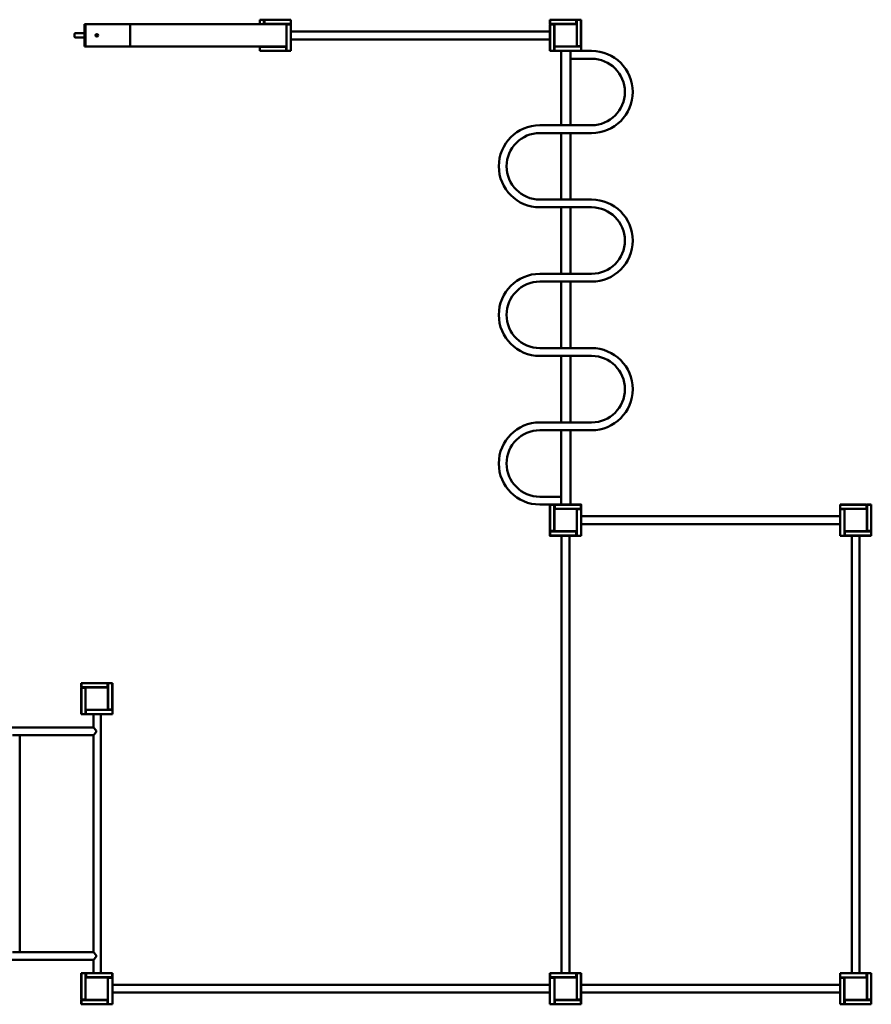
# Model space of a CAD drawing. Units: millimetres. Extents: x 21986 to 89844, y -20778 to 22526.
# Drawn here: x 75915 to 79731, y 675 to 5088 of the extents above; entities that cross this region are included whole.
import ezdxf

# ---------------------------------------------------------------- set-up
doc = ezdxf.new("R2010")
doc.units = ezdxf.units.MM
doc.header["$LTSCALE"] = 50
doc.layers.add('Widoczne (ISO)', color=7, linetype='Continuous', lineweight=50)

msp = doc.modelspace()

# ---------------------------------------------------------------- linework, layer by layer
at = {"layer": 'Widoczne (ISO)'}
for p, q in [((76990.6, 5086.9), (76991.6, 5087.9)), ((76991.6, 5086.9), (76990.6, 5086.9)), ((76990.6, 5086.9), (76990.6, 5067.9)), ((76991.6, 5087.9), (76991.6, 5086.9)), ((77009.6, 5087.9), (76991.6, 5087.9)), ((76991.6, 5086.9), (77009.6, 5086.9)), ((76991.6, 5067.9), (76991.6, 5086.9)), ((77009.6, 5086.9), (77009.6, 5087.9)), ((77009.6, 5087.9), (77010.6, 5086.9)), ((77010.6, 5086.9), (77009.6, 5086.9)), ((77009.6, 5086.9), (77009.6, 5067.9)), ((77010.6, 5067.9), (77010.6, 5086.9)), ((77011.6, 5086.9), (77012.6, 5087.9)), ((77011.6, 5086.9), (77011.6, 5068.9)), ((77012.6, 5086.9), (77011.6, 5086.9)), ((77012.6, 5087.9), (77012.6, 5086.9)), ((77129.6, 5087.9), (77012.6, 5087.9)), ((77012.6, 5068.9), (77012.6, 5086.9)), ((77012.6, 5086.9), (77129.6, 5086.9)), ((77129.6, 5086.9), (77129.6, 5087.9)), ((77129.6, 5087.9), (77130.6, 5086.9)), ((77130.6, 5086.9), (77129.6, 5086.9)), ((77129.6, 5086.9), (77129.6, 5068.9)), ((77130.6, 5068.9), (77130.6, 5086.9)), ((78290.6, 5086.9), (78291.6, 5087.9)), ((78291.6, 5086.9), (78290.6, 5086.9)), ((78290.6, 5086.9), (78290.6, 5068.9)), ((78291.6, 5087.9), (78291.6, 5086.9)), ((78408.6, 5087.9), (78291.6, 5087.9)), ((78291.6, 5068.9), (78291.6, 5086.9)), ((78291.6, 5086.9), (78408.6, 5086.9)), ((78408.6, 5086.9), (78408.6, 5087.9)), ((78408.6, 5087.9), (78409.6, 5086.9)), ((78409.6, 5086.9), (78408.6, 5086.9)), ((78408.6, 5086.9), (78408.6, 5068.9)), ((78409.6, 5068.9), (78409.6, 5086.9)), ((78410.6, 5086.9), (78411.6, 5087.9)), ((78410.6, 5086.9), (78410.6, 5064.9)), ((78411.6, 5086.9), (78410.6, 5086.9)), ((78411.6, 5087.9), (78411.6, 5086.9)), ((78429.6, 5087.9), (78411.6, 5087.9)), ((78411.6, 5086.9), (78429.6, 5086.9)), ((78411.6, 4969.9), (78411.6, 5086.9)), ((78429.6, 5087.9), (78430.6, 5086.9)), ((78429.6, 5086.9), (78429.6, 5087.9)), ((78430.6, 5086.9), (78429.6, 5086.9)), ((78429.6, 5086.9), (78429.6, 4969.9)), ((78430.6, 4969.9), (78430.6, 5086.9)), ((76210.6, 5067.9), (76205.6, 5067.9)), ((76205.6, 5060.9), (76205.6, 5067.9)), ((76205.6, 5060.9), (76205.6, 4974.9)), ((76210.6, 5067.9), (76408.1, 5067.9)), ((76210.6, 5067.9), (76210.6, 5061.9)), ((76210.6, 4973.9), (76210.6, 5061.9)), ((76210.6, 4974.9), (76210.6, 5060.9)), ((77104.6, 5067.9), (76408.1, 5067.9)), ((76410.6, 5061.9), (76410.6, 4973.9)), ((76410.6, 4973.9), (76410.6, 5061.9)), ((77012.6, 5067.9), (77011.6, 5068.9)), ((77011.6, 5068.9), (77012.6, 5068.9)), ((77012.6, 5068.9), (77012.6, 5067.9)), ((77129.6, 5068.9), (77012.6, 5068.9)), ((77104.6, 5067.9), (77129.6, 5067.9)), ((77130.6, 5066.9), (77110.6, 5066.9)), ((77110.6, 5066.9), (77110.6, 5061.9)), ((77110.6, 5061.9), (77110.6, 4973.9)), ((77110.6, 5061.9), (77110.6, 4973.9)), ((77129.6, 5068.9), (77130.6, 5068.9)), ((77129.6, 5067.9), (77129.6, 5068.9)), ((77130.6, 5068.9), (77129.6, 5067.9)), ((77130.6, 5066.9), (77130.6, 4947.9)), ((78290.6, 5034.4), (77130.6, 5034.4)), ((78290.6, 5068.9), (78291.6, 5068.9)), ((78291.6, 5067.9), (78290.6, 5068.9)), ((78290.6, 5065.9), (78291.6, 5066.9)), ((78291.6, 5066.9), (78290.6, 5066.9)), ((78290.6, 5066.9), (78290.6, 5065.9)), ((78291.6, 5065.9), (78290.6, 5065.9)), ((78290.6, 5065.9), (78290.6, 4948.9)), ((78291.6, 5068.9), (78291.6, 5067.9)), ((78408.6, 5068.9), (78291.6, 5068.9)), ((78291.6, 5067.9), (78313.6, 5067.9)), ((78309.6, 5066.9), (78291.6, 5066.9)), ((78291.6, 5066.9), (78291.6, 5065.9)), ((78291.6, 5065.9), (78309.6, 5065.9)), ((78291.6, 4948.9), (78291.6, 5065.9)), ((78309.6, 5065.9), (78309.6, 5066.9)), ((78309.6, 5066.9), (78310.6, 5065.9)), ((78310.6, 5066.9), (78309.6, 5066.9)), ((78310.6, 5065.9), (78309.6, 5065.9)), ((78309.6, 5065.9), (78309.6, 4948.9)), ((78310.6, 5066.9), (78310.6, 5065.9)), ((78310.6, 5064.9), (78310.6, 5065.9)), ((78310.6, 4970.9), (78310.6, 5064.9)), ((78313.6, 5067.9), (78407.6, 5067.9)), ((78407.6, 5067.9), (78408.6, 5067.9)), ((78408.6, 5068.9), (78409.6, 5068.9)), ((78408.6, 5067.9), (78408.6, 5068.9)), ((78409.6, 5068.9), (78408.6, 5067.9)), ((78410.6, 5064.9), (78410.6, 4970.9)), ((76160.6, 5022.9), (76160.6, 5012.9)), ((76165.6, 5027.9), (76205.6, 5027.9)), ((76205.6, 5007.9), (76165.6, 5007.9)), ((78290.6, 4999.4), (77130.6, 4999.4)), ((76205.6, 4967.9), (76205.6, 4974.9)), ((76205.6, 4967.9), (76210.6, 4967.9)), ((76210.6, 4973.9), (76210.6, 4967.9)), ((76210.6, 4967.9), (76408.1, 4967.9)), ((77104.6, 4967.9), (76408.1, 4967.9)), ((76990.6, 4966.9), (76991.6, 4967.9)), ((76991.6, 4966.9), (76990.6, 4966.9)), ((76990.6, 4966.9), (76990.6, 4948.9)), ((76990.6, 4948.9), (76991.6, 4948.9)), ((76991.6, 4947.9), (76990.6, 4948.9)), ((76991.6, 4967.9), (76991.6, 4966.9)), ((76991.6, 4966.9), (77108.6, 4966.9)), ((76991.6, 4948.9), (76991.6, 4966.9)), ((76991.6, 4948.9), (76991.6, 4947.9)), ((77108.6, 4948.9), (76991.6, 4948.9)), ((76991.6, 4947.9), (77108.6, 4947.9)), ((77108.6, 4967.9), (77104.6, 4967.9)), ((77108.6, 4967.9), (77109.6, 4966.9)), ((77108.6, 4966.9), (77108.6, 4967.9)), ((77109.6, 4966.9), (77108.6, 4966.9)), ((77108.6, 4966.9), (77108.6, 4948.9)), ((77109.6, 4948.9), (77108.6, 4947.9)), ((77108.6, 4948.9), (77109.6, 4948.9)), ((77108.6, 4947.9), (77108.6, 4948.9)), ((77109.6, 4948.9), (77109.6, 4966.9)), ((77110.6, 4973.9), (77110.6, 4947.9)), ((77110.6, 4947.9), (77130.6, 4947.9)), ((78291.6, 4947.9), (78290.6, 4948.9)), ((78290.6, 4948.9), (78291.6, 4948.9)), ((78290.6, 4948.9), (78290.6, 4947.9)), ((78290.6, 4947.9), (78291.6, 4947.9)), ((78291.6, 4948.9), (78291.6, 4947.9)), ((78309.6, 4948.9), (78291.6, 4948.9)), ((78291.6, 4947.9), (78309.6, 4947.9)), ((78309.6, 4947.9), (78309.6, 4948.9)), ((78310.6, 4948.9), (78309.6, 4947.9)), ((78309.6, 4948.9), (78310.6, 4948.9)), ((78309.6, 4947.9), (78310.6, 4947.9)), ((78310.6, 4948.9), (78310.6, 4970.9)), ((78310.6, 4948.9), (78310.6, 4947.9)), ((78313.6, 4967.9), (78311.6, 4967.9)), ((78311.6, 4947.9), (78311.6, 4967.9)), ((78311.6, 4947.9), (78355.2, 4947.9)), ((78407.6, 4967.9), (78313.6, 4967.9)), ((78340.6, 4614.9), (78340.6, 4947.9)), ((78355.2, 4947.9), (78368, 4947.9)), ((78368, 4947.9), (78382.6, 4947.9)), ((78382.6, 4947.9), (78382.6, 4912.9)), ((78382.6, 4947.9), (78477.6, 4947.9)), ((78430.6, 4967.9), (78407.6, 4967.9)), ((78410.6, 4970.9), (78410.6, 4969.9)), ((78410.6, 4969.9), (78411.6, 4969.9)), ((78411.6, 4968.9), (78410.6, 4969.9)), ((78411.6, 4969.9), (78411.6, 4968.9)), ((78429.6, 4969.9), (78411.6, 4969.9)), ((78411.6, 4968.9), (78429.6, 4968.9)), ((78429.6, 4969.9), (78430.6, 4969.9)), ((78429.6, 4968.9), (78429.6, 4969.9)), ((78430.6, 4969.9), (78429.6, 4968.9)), ((78430.6, 4947.9), (78430.6, 4967.9)), ((78382.6, 4912.9), (78477.6, 4912.9)), ((78382.6, 4614.9), (78382.6, 4912.9)), ((78477.6, 4614.9), (78245.6, 4614.9)), ((78477.6, 4579.9), (78245.6, 4579.9)), ((78340.6, 4281.9), (78340.6, 4579.9)), ((78382.6, 4281.9), (78382.6, 4579.9)), ((78245.6, 4281.9), (78477.6, 4281.9)), ((78245.6, 4246.9), (78477.6, 4246.9)), ((78340.6, 3948.9), (78340.6, 4246.9)), ((78382.6, 3948.9), (78382.6, 4246.9)), ((78477.6, 3948.9), (78245.6, 3948.9)), ((78477.6, 3913.9), (78245.6, 3913.9)), ((78340.6, 3615.9), (78340.6, 3913.9)), ((78382.6, 3615.9), (78382.6, 3913.9)), ((78245.6, 3615.9), (78477.6, 3615.9)), ((78245.6, 3580.9), (78477.6, 3580.9)), ((78340.6, 3282.9), (78340.6, 3580.9)), ((78382.6, 3282.9), (78382.6, 3580.9)), ((78477.6, 3282.9), (78245.6, 3282.9)), ((78477.6, 3247.9), (78245.6, 3247.9)), ((78340.6, 2949.9), (78340.6, 3247.9)), ((78382.6, 2914.9), (78382.6, 3247.9)), ((78245.6, 2949.9), (78340.6, 2949.9)), ((78245.6, 2914.9), (78291.6, 2914.9)), ((78290.6, 2913.9), (78291.6, 2914.9)), ((78291.6, 2913.9), (78290.6, 2913.9)), ((78290.6, 2913.9), (78290.6, 2796.9)), ((78291.6, 2914.9), (78291.6, 2913.9)), ((78309.6, 2914.9), (78291.6, 2914.9)), ((78291.6, 2913.9), (78309.6, 2913.9)), ((78291.6, 2796.9), (78291.6, 2913.9)), ((78309.6, 2913.9), (78309.6, 2914.9)), ((78309.6, 2914.9), (78310.6, 2913.9)), ((78309.6, 2914.9), (78312.6, 2914.9)), ((78310.6, 2913.9), (78309.6, 2913.9)), ((78309.6, 2913.9), (78309.6, 2796.9)), ((78310.6, 2891.9), (78310.6, 2913.9)), ((78311.6, 2913.9), (78312.6, 2914.9)), ((78311.6, 2914.9), (78311.6, 2913.9)), ((78311.6, 2913.9), (78311.6, 2895.9)), ((78312.6, 2913.9), (78311.6, 2913.9)), ((78312.6, 2914.9), (78312.6, 2913.9)), ((78429.6, 2914.9), (78312.6, 2914.9)), ((78312.6, 2895.9), (78312.6, 2913.9)), ((78312.6, 2913.9), (78429.6, 2913.9)), ((78340.6, 2949.9), (78340.6, 2914.9)), ((78429.6, 2913.9), (78429.6, 2914.9)), ((78429.6, 2914.9), (78430.6, 2913.9)), ((78430.6, 2914.9), (78429.6, 2914.9)), ((78430.6, 2913.9), (78429.6, 2913.9)), ((78429.6, 2913.9), (78429.6, 2895.9)), ((78430.6, 2914.9), (78430.6, 2913.9)), ((78430.6, 2895.9), (78430.6, 2913.9)), ((79590.6, 2913.9), (79591.6, 2914.9)), ((79591.6, 2913.9), (79590.6, 2913.9)), ((79590.6, 2913.9), (79590.6, 2895.9)), ((79591.6, 2914.9), (79591.6, 2913.9)), ((79708.6, 2914.9), (79591.6, 2914.9)), ((79591.6, 2895.9), (79591.6, 2913.9)), ((79591.6, 2913.9), (79708.6, 2913.9)), ((79708.6, 2913.9), (79708.6, 2914.9)), ((79708.6, 2914.9), (79709.6, 2913.9)), ((79709.6, 2913.9), (79708.6, 2913.9)), ((79708.6, 2913.9), (79708.6, 2895.9)), ((79709.6, 2895.9), (79709.6, 2913.9)), ((79710.6, 2913.9), (79711.6, 2914.9)), ((79710.6, 2913.9), (79710.6, 2891.9)), ((79711.6, 2913.9), (79710.6, 2913.9)), ((79711.6, 2914.9), (79711.6, 2913.9)), ((79729.6, 2914.9), (79711.6, 2914.9)), ((79711.6, 2913.9), (79729.6, 2913.9)), ((79711.6, 2796.9), (79711.6, 2913.9)), ((79729.6, 2914.9), (79730.6, 2913.9)), ((79729.6, 2913.9), (79729.6, 2914.9)), ((79730.6, 2913.9), (79729.6, 2913.9)), ((79729.6, 2913.9), (79729.6, 2796.9)), ((79730.6, 2796.9), (79730.6, 2913.9)), ((78310.6, 2797.9), (78310.6, 2891.9)), ((78312.6, 2894.9), (78311.6, 2895.9)), ((78311.6, 2895.9), (78312.6, 2895.9)), ((78311.6, 2895.9), (78311.6, 2894.9)), ((78311.6, 2894.9), (78312.6, 2894.9)), ((78312.6, 2895.9), (78312.6, 2894.9)), ((78429.6, 2895.9), (78312.6, 2895.9)), ((78312.6, 2894.9), (78313.6, 2894.9)), ((78313.6, 2894.9), (78407.6, 2894.9)), ((78407.6, 2894.9), (78429.6, 2894.9)), ((78410.6, 2891.9), (78410.6, 2893.9)), ((78430.6, 2893.9), (78410.6, 2893.9)), ((78410.6, 2891.9), (78410.6, 2797.9)), ((78429.6, 2895.9), (78430.6, 2895.9)), ((78429.6, 2894.9), (78429.6, 2895.9)), ((78430.6, 2895.9), (78429.6, 2894.9)), ((78429.6, 2894.9), (78430.6, 2894.9)), ((78430.6, 2895.9), (78430.6, 2894.9)), ((78430.6, 2893.9), (78430.6, 2888.9)), ((78430.6, 2888.9), (78430.6, 2779.9)), ((79590.6, 2895.9), (79591.6, 2895.9)), ((79591.6, 2894.9), (79590.6, 2895.9)), ((79590.6, 2888.9), (79590.6, 2893.9)), ((79610.6, 2893.9), (79590.6, 2893.9)), ((79590.6, 2779.9), (79590.6, 2888.9)), ((79591.6, 2895.9), (79591.6, 2894.9)), ((79708.6, 2895.9), (79591.6, 2895.9)), ((79591.6, 2894.9), (79613.6, 2894.9)), ((79610.6, 2893.9), (79610.6, 2891.9)), ((79610.6, 2797.9), (79610.6, 2891.9)), ((79613.6, 2894.9), (79707.6, 2894.9)), ((79707.6, 2894.9), (79708.6, 2894.9)), ((79708.6, 2895.9), (79709.6, 2895.9)), ((79708.6, 2894.9), (79708.6, 2895.9)), ((79709.6, 2895.9), (79708.6, 2894.9)), ((79710.6, 2891.9), (79710.6, 2797.9)), ((79590.6, 2862.4), (78430.6, 2862.4)), ((79590.6, 2827.4), (78430.6, 2827.4)), ((78291.6, 2795.9), (78290.6, 2796.9)), ((78290.6, 2796.9), (78291.6, 2796.9)), ((78290.6, 2793.9), (78291.6, 2794.9)), ((78290.6, 2794.9), (78291.6, 2794.9)), ((78290.6, 2794.9), (78290.6, 2793.9)), ((78291.6, 2793.9), (78290.6, 2793.9)), ((78290.6, 2793.9), (78290.6, 2775.9)), ((78291.6, 2796.9), (78291.6, 2795.9)), ((78309.6, 2796.9), (78291.6, 2796.9)), ((78291.6, 2795.9), (78309.6, 2795.9)), ((78313.6, 2794.9), (78291.6, 2794.9)), ((78291.6, 2794.9), (78291.6, 2793.9)), ((78291.6, 2793.9), (78408.6, 2793.9)), ((78291.6, 2775.9), (78291.6, 2793.9)), ((78310.6, 2796.9), (78309.6, 2795.9)), ((78309.6, 2796.9), (78310.6, 2796.9)), ((78309.6, 2795.9), (78309.6, 2796.9)), ((78310.6, 2796.9), (78310.6, 2797.9)), ((78407.6, 2794.9), (78313.6, 2794.9)), ((78408.6, 2794.9), (78407.6, 2794.9)), ((78408.6, 2794.9), (78409.6, 2793.9)), ((78408.6, 2793.9), (78408.6, 2794.9)), ((78408.6, 2794.9), (78409.6, 2794.9)), ((78409.6, 2793.9), (78408.6, 2793.9)), ((78408.6, 2793.9), (78408.6, 2775.9)), ((78409.6, 2793.9), (78409.6, 2794.9)), ((78409.6, 2775.9), (78409.6, 2793.9)), ((78410.6, 2779.9), (78410.6, 2797.9)), ((79610.6, 2797.9), (79610.6, 2779.9)), ((79610.6, 2794.9), (79612.6, 2794.9)), ((79611.6, 2793.9), (79612.6, 2794.9)), ((79611.6, 2793.9), (79611.6, 2775.9)), ((79612.6, 2793.9), (79611.6, 2793.9)), ((79613.6, 2794.9), (79612.6, 2794.9)), ((79612.6, 2794.9), (79612.6, 2793.9)), ((79612.6, 2775.9), (79612.6, 2793.9)), ((79612.6, 2793.9), (79729.6, 2793.9)), ((79707.6, 2794.9), (79613.6, 2794.9)), ((79729.6, 2794.9), (79707.6, 2794.9)), ((79710.6, 2797.9), (79710.6, 2796.9)), ((79710.6, 2796.9), (79711.6, 2796.9)), ((79711.6, 2795.9), (79710.6, 2796.9)), ((79711.6, 2796.9), (79711.6, 2795.9)), ((79729.6, 2796.9), (79711.6, 2796.9)), ((79711.6, 2795.9), (79729.6, 2795.9)), ((79729.6, 2796.9), (79730.6, 2796.9)), ((79729.6, 2795.9), (79729.6, 2796.9)), ((79730.6, 2796.9), (79729.6, 2795.9)), ((79729.6, 2794.9), (79730.6, 2793.9)), ((79729.6, 2793.9), (79729.6, 2794.9)), ((79730.6, 2793.9), (79729.6, 2793.9)), ((79729.6, 2793.9), (79729.6, 2775.9)), ((79730.6, 2775.9), (79730.6, 2793.9)), ((78290.6, 2775.9), (78291.6, 2775.9)), ((78291.6, 2774.9), (78290.6, 2775.9)), ((78290.6, 2775.9), (78290.6, 2774.9)), ((78291.6, 2774.9), (78290.6, 2774.9)), ((78291.6, 2775.9), (78291.6, 2774.9)), ((78408.6, 2775.9), (78291.6, 2775.9)), ((78291.6, 2774.9), (78408.6, 2774.9)), ((78343.1, 814.9), (78343.1, 2774.9)), ((78378.1, 814.9), (78378.1, 2774.9)), ((78409.6, 2775.9), (78408.6, 2774.9)), ((78408.6, 2775.9), (78409.6, 2775.9)), ((78408.6, 2774.9), (78408.6, 2775.9)), ((78409.6, 2774.9), (78408.6, 2774.9)), ((78409.6, 2774.9), (78409.6, 2775.9)), ((78410.6, 2774.9), (78410.6, 2779.9)), ((78410.6, 2774.9), (78430.6, 2774.9)), ((78430.6, 2779.9), (78430.6, 2774.9)), ((79590.6, 2774.9), (79590.6, 2779.9)), ((79590.6, 2774.9), (79610.6, 2774.9)), ((79610.6, 2779.9), (79610.6, 2774.9)), ((79612.6, 2774.9), (79610.6, 2774.9)), ((79611.6, 2775.9), (79612.6, 2775.9)), ((79612.6, 2774.9), (79611.6, 2775.9)), ((79612.6, 2775.9), (79612.6, 2774.9)), ((79729.6, 2775.9), (79612.6, 2775.9)), ((79612.6, 2774.9), (79729.6, 2774.9)), ((79643.1, 814.9), (79643.1, 2774.9)), ((79678.1, 814.9), (79678.1, 2774.9)), ((79730.6, 2775.9), (79729.6, 2774.9)), ((79729.6, 2775.9), (79730.6, 2775.9)), ((79729.6, 2774.9), (79729.6, 2775.9)), ((76190.6, 2113.9), (76191.6, 2114.9)), ((76191.6, 2113.9), (76190.6, 2113.9)), ((76190.6, 2113.9), (76190.6, 2095.9)), ((76190.6, 2095.9), (76191.6, 2095.9)), ((76191.6, 2094.9), (76190.6, 2095.9)), ((76190.6, 2092.9), (76191.6, 2093.9)), ((76191.6, 2092.9), (76190.6, 2092.9)), ((76190.6, 2092.9), (76190.6, 1975.9)), ((76191.6, 2114.9), (76191.6, 2113.9)), ((76308.6, 2114.9), (76191.6, 2114.9)), ((76191.6, 2095.9), (76191.6, 2113.9)), ((76191.6, 2113.9), (76308.6, 2113.9)), ((76191.6, 2095.9), (76191.6, 2094.9)), ((76308.6, 2095.9), (76191.6, 2095.9)), ((76191.6, 2094.9), (76213.6, 2094.9)), ((76209.6, 2093.9), (76191.6, 2093.9)), ((76191.6, 2093.9), (76191.6, 2092.9)), ((76191.6, 2092.9), (76209.6, 2092.9)), ((76191.6, 1975.9), (76191.6, 2092.9)), ((76209.6, 2092.9), (76209.6, 2093.9)), ((76209.6, 2093.9), (76210.6, 2092.9)), ((76210.6, 2092.9), (76209.6, 2092.9)), ((76209.6, 2092.9), (76209.6, 1975.9)), ((76210.6, 2091.9), (76210.6, 2092.9)), ((76210.6, 1997.9), (76210.6, 2091.9)), ((76213.6, 2094.9), (76307.6, 2094.9)), ((76307.6, 2094.9), (76308.6, 2094.9)), ((76308.6, 2113.9), (76308.6, 2114.9)), ((76308.6, 2114.9), (76309.6, 2113.9)), ((76309.6, 2113.9), (76308.6, 2113.9)), ((76308.6, 2113.9), (76308.6, 2095.9)), ((76308.6, 2095.9), (76309.6, 2095.9)), ((76308.6, 2094.9), (76308.6, 2095.9)), ((76309.6, 2095.9), (76308.6, 2094.9)), ((76309.6, 2095.9), (76309.6, 2113.9)), ((76310.6, 2113.9), (76311.6, 2114.9)), ((76310.6, 2113.9), (76310.6, 2091.9)), ((76311.6, 2113.9), (76310.6, 2113.9)), ((76310.6, 2091.9), (76310.6, 1997.9)), ((76311.6, 2114.9), (76311.6, 2113.9)), ((76329.6, 2114.9), (76311.6, 2114.9)), ((76311.6, 2113.9), (76329.6, 2113.9)), ((76311.6, 1996.9), (76311.6, 2113.9)), ((76329.6, 2114.9), (76330.6, 2113.9)), ((76329.6, 2113.9), (76329.6, 2114.9)), ((76330.6, 2113.9), (76329.6, 2113.9)), ((76329.6, 2113.9), (76329.6, 1996.9)), ((76330.6, 1996.9), (76330.6, 2113.9)), ((76210.6, 1975.9), (76210.6, 1997.9)), ((76211.6, 1974.9), (76211.6, 1994.9)), ((76211.6, 1994.9), (76213.6, 1994.9)), ((76307.6, 1994.9), (76213.6, 1994.9)), ((76307.6, 1994.9), (76330.6, 1994.9)), ((76310.6, 1997.9), (76310.6, 1996.9)), ((76310.6, 1996.9), (76311.6, 1996.9)), ((76311.6, 1995.9), (76310.6, 1996.9)), ((76311.6, 1996.9), (76311.6, 1995.9)), ((76329.6, 1996.9), (76311.6, 1996.9)), ((76311.6, 1995.9), (76329.6, 1995.9)), ((76329.6, 1996.9), (76330.6, 1996.9)), ((76329.6, 1995.9), (76329.6, 1996.9)), ((76330.6, 1996.9), (76329.6, 1995.9)), ((76330.6, 1994.9), (76330.6, 1974.9)), ((76191.6, 1974.9), (76190.6, 1975.9)), ((76190.6, 1975.9), (76191.6, 1975.9)), ((76191.6, 1975.9), (76191.6, 1974.9)), ((76209.6, 1975.9), (76191.6, 1975.9)), ((76191.6, 1974.9), (76209.6, 1974.9)), ((76209.6, 1974.9), (76209.6, 1975.9)), ((76210.6, 1975.9), (76209.6, 1974.9)), ((76209.6, 1975.9), (76210.6, 1975.9)), ((76330.6, 1974.9), (76211.6, 1974.9)), ((76245.1, 1914.9), (76245.1, 1974.9)), ((76278.1, 814.9), (76278.1, 1974.9)), ((73378.1, 1914.9), (76245.1, 1914.9)), ((76258.1, 1901.9), (76245.1, 1914.9)), ((76258.1, 1901.9), (76258.1, 1894.9)), ((75882.1, 1881.9), (75915.1, 1881.9)), ((75915.1, 1881.9), (76245.1, 1881.9)), ((75915.1, 907.9), (75915.1, 1881.9)), ((76245.1, 1881.9), (76258.1, 1894.9)), ((76245.1, 907.9), (76245.1, 1881.9)), ((75915.1, 907.9), (75882.1, 907.9)), ((75915.1, 907.9), (76245.1, 907.9)), ((76258.1, 894.9), (76245.1, 907.9)), ((76245.1, 874.9), (76258.1, 887.9)), ((76258.1, 894.9), (76258.1, 887.9)), ((73378.1, 874.9), (76245.1, 874.9)), ((76245.1, 814.9), (76245.1, 874.9)), ((76190.6, 813.9), (76191.6, 814.9)), ((76191.6, 813.9), (76190.6, 813.9)), ((76190.6, 813.9), (76190.6, 696.9)), ((76191.6, 814.9), (76191.6, 813.9)), ((76209.6, 814.9), (76191.6, 814.9)), ((76191.6, 813.9), (76209.6, 813.9)), ((76191.6, 696.9), (76191.6, 813.9)), ((76209.6, 813.9), (76209.6, 814.9)), ((76209.6, 814.9), (76210.6, 813.9)), ((76210.6, 813.9), (76209.6, 813.9)), ((76209.6, 813.9), (76209.6, 696.9)), ((76210.6, 791.9), (76210.6, 813.9)), ((76211.6, 813.9), (76212.6, 814.9)), ((76211.6, 814.9), (76212.6, 814.9)), ((76211.6, 813.9), (76211.6, 814.9)), ((76211.6, 813.9), (76211.6, 795.9)), ((76212.6, 813.9), (76211.6, 813.9)), ((76212.6, 794.9), (76211.6, 795.9)), ((76211.6, 795.9), (76212.6, 795.9)), ((76211.6, 794.9), (76211.6, 795.9)), ((76212.6, 794.9), (76211.6, 794.9)), ((76212.6, 814.9), (76212.6, 813.9)), ((76329.6, 814.9), (76212.6, 814.9)), ((76212.6, 795.9), (76212.6, 813.9)), ((76212.6, 813.9), (76329.6, 813.9)), ((76212.6, 795.9), (76212.6, 794.9)), ((76329.6, 795.9), (76212.6, 795.9)), ((76212.6, 794.9), (76213.6, 794.9)), ((76213.6, 794.9), (76307.6, 794.9)), ((76307.6, 794.9), (76329.6, 794.9)), ((76329.6, 813.9), (76329.6, 814.9)), ((76329.6, 814.9), (76330.6, 813.9)), ((76329.6, 814.9), (76330.6, 814.9)), ((76330.6, 813.9), (76329.6, 813.9)), ((76329.6, 813.9), (76329.6, 795.9)), ((76329.6, 795.9), (76330.6, 795.9)), ((76329.6, 794.9), (76329.6, 795.9)), ((76330.6, 795.9), (76329.6, 794.9)), ((76330.6, 794.9), (76329.6, 794.9)), ((76330.6, 814.9), (76330.6, 813.9)), ((76330.6, 795.9), (76330.6, 813.9)), ((76330.6, 795.9), (76330.6, 794.9)), ((78290.6, 813.9), (78291.6, 814.9)), ((78290.6, 814.9), (78291.6, 814.9)), ((78290.6, 814.9), (78290.6, 813.9)), ((78291.6, 813.9), (78290.6, 813.9)), ((78290.6, 813.9), (78290.6, 795.9)), ((78290.6, 795.9), (78291.6, 795.9)), ((78291.6, 794.9), (78290.6, 795.9)), ((78290.6, 795.9), (78290.6, 794.9)), ((78291.6, 794.9), (78290.6, 794.9)), ((78291.6, 814.9), (78291.6, 813.9)), ((78408.6, 814.9), (78291.6, 814.9)), ((78291.6, 795.9), (78291.6, 813.9)), ((78291.6, 813.9), (78408.6, 813.9)), ((78291.6, 795.9), (78291.6, 794.9)), ((78408.6, 795.9), (78291.6, 795.9)), ((78291.6, 794.9), (78313.6, 794.9)), ((78313.6, 794.9), (78407.6, 794.9)), ((78407.6, 794.9), (78408.6, 794.9)), ((78408.6, 813.9), (78408.6, 814.9)), ((78408.6, 814.9), (78409.6, 813.9)), ((78408.6, 814.9), (78409.6, 814.9)), ((78409.6, 813.9), (78408.6, 813.9)), ((78408.6, 813.9), (78408.6, 795.9)), ((78408.6, 795.9), (78409.6, 795.9)), ((78408.6, 794.9), (78408.6, 795.9)), ((78409.6, 795.9), (78408.6, 794.9)), ((78409.6, 794.9), (78408.6, 794.9)), ((78409.6, 813.9), (78409.6, 814.9)), ((78409.6, 795.9), (78409.6, 813.9)), ((78409.6, 794.9), (78409.6, 795.9)), ((78410.6, 813.9), (78411.6, 814.9)), ((78410.6, 813.9), (78410.6, 791.9)), ((78411.6, 813.9), (78410.6, 813.9)), ((78411.6, 814.9), (78411.6, 813.9)), ((78429.6, 814.9), (78411.6, 814.9)), ((78411.6, 813.9), (78429.6, 813.9)), ((78411.6, 696.9), (78411.6, 813.9)), ((78429.6, 814.9), (78430.6, 813.9)), ((78429.6, 813.9), (78429.6, 814.9)), ((78430.6, 813.9), (78429.6, 813.9)), ((78429.6, 813.9), (78429.6, 696.9)), ((78430.6, 696.9), (78430.6, 813.9)), ((79590.6, 814.9), (79595.6, 814.9)), ((79590.6, 814.9), (79590.6, 794.9)), ((79595.6, 794.9), (79590.6, 794.9)), ((79595.6, 814.9), (79704.6, 814.9)), ((79613.6, 794.9), (79595.6, 794.9)), ((79613.6, 794.9), (79707.6, 794.9)), ((79704.6, 814.9), (79709.6, 814.9)), ((79709.6, 794.9), (79707.6, 794.9)), ((79709.6, 794.9), (79709.6, 814.9)), ((79710.6, 813.9), (79711.6, 814.9)), ((79710.6, 813.9), (79710.6, 791.9)), ((79711.6, 813.9), (79710.6, 813.9)), ((79711.6, 814.9), (79711.6, 813.9)), ((79729.6, 814.9), (79711.6, 814.9)), ((79711.6, 813.9), (79729.6, 813.9)), ((79711.6, 696.9), (79711.6, 813.9)), ((79729.6, 814.9), (79730.6, 813.9)), ((79729.6, 813.9), (79729.6, 814.9)), ((79730.6, 813.9), (79729.6, 813.9)), ((79729.6, 813.9), (79729.6, 696.9)), ((79730.6, 696.9), (79730.6, 813.9)), ((76210.6, 697.9), (76210.6, 791.9)), ((76310.6, 791.9), (76310.6, 793.9)), ((76330.6, 793.9), (76310.6, 793.9)), ((76310.6, 791.9), (76310.6, 697.9)), ((76330.6, 793.9), (76330.6, 788.9)), ((76330.6, 788.9), (76330.6, 679.9)), ((78290.6, 762.4), (76330.6, 762.4)), ((78290.6, 788.9), (78290.6, 793.9)), ((78310.6, 793.9), (78290.6, 793.9)), ((78290.6, 679.9), (78290.6, 788.9)), ((78310.6, 793.9), (78310.6, 791.9)), ((78310.6, 697.9), (78310.6, 791.9)), ((78410.6, 791.9), (78410.6, 697.9)), ((78430.6, 762.4), (79590.6, 762.4)), ((79590.6, 792.9), (79591.6, 793.9)), ((79591.6, 793.9), (79590.6, 793.9)), ((79590.6, 792.9), (79590.6, 793.9)), ((79591.6, 792.9), (79590.6, 792.9)), ((79590.6, 792.9), (79590.6, 675.9)), ((79609.6, 793.9), (79591.6, 793.9)), ((79591.6, 793.9), (79591.6, 792.9)), ((79591.6, 792.9), (79609.6, 792.9)), ((79591.6, 675.9), (79591.6, 792.9)), ((79609.6, 792.9), (79609.6, 793.9)), ((79609.6, 793.9), (79610.6, 792.9)), ((79610.6, 793.9), (79609.6, 793.9)), ((79610.6, 792.9), (79609.6, 792.9)), ((79609.6, 792.9), (79609.6, 675.9)), ((79610.6, 793.9), (79610.6, 792.9)), ((79610.6, 791.9), (79610.6, 792.9)), ((79610.6, 697.9), (79610.6, 791.9)), ((79710.6, 791.9), (79710.6, 697.9)), ((78290.6, 727.4), (76330.6, 727.4)), ((78430.6, 727.4), (79590.6, 727.4)), ((76191.6, 695.9), (76190.6, 696.9)), ((76190.6, 696.9), (76191.6, 696.9)), ((76190.6, 693.9), (76191.6, 694.9)), ((76191.6, 693.9), (76190.6, 693.9)), ((76190.6, 693.9), (76190.6, 675.9)), ((76190.6, 675.9), (76191.6, 675.9)), ((76191.6, 674.9), (76190.6, 675.9)), ((76191.6, 696.9), (76191.6, 695.9)), ((76209.6, 696.9), (76191.6, 696.9)), ((76191.6, 695.9), (76209.6, 695.9)), ((76213.6, 694.9), (76191.6, 694.9)), ((76191.6, 694.9), (76191.6, 693.9)), ((76191.6, 693.9), (76308.6, 693.9)), ((76191.6, 675.9), (76191.6, 693.9)), ((76191.6, 675.9), (76191.6, 674.9)), ((76308.6, 675.9), (76191.6, 675.9)), ((76191.6, 674.9), (76308.6, 674.9)), ((76210.6, 696.9), (76209.6, 695.9)), ((76209.6, 696.9), (76210.6, 696.9)), ((76209.6, 695.9), (76209.6, 696.9)), ((76210.6, 696.9), (76210.6, 697.9)), ((76307.6, 694.9), (76213.6, 694.9)), ((76308.6, 694.9), (76307.6, 694.9)), ((76308.6, 694.9), (76309.6, 693.9)), ((76308.6, 693.9), (76308.6, 694.9)), ((76309.6, 693.9), (76308.6, 693.9)), ((76308.6, 693.9), (76308.6, 675.9)), ((76309.6, 675.9), (76308.6, 674.9)), ((76308.6, 675.9), (76309.6, 675.9)), ((76308.6, 674.9), (76308.6, 675.9)), ((76309.6, 675.9), (76309.6, 693.9)), ((76310.6, 679.9), (76310.6, 697.9)), ((76310.6, 674.9), (76310.6, 679.9)), ((76310.6, 674.9), (76330.6, 674.9)), ((76330.6, 679.9), (76330.6, 674.9)), ((78290.6, 674.9), (78290.6, 679.9)), ((78290.6, 674.9), (78310.6, 674.9)), ((78310.6, 697.9), (78310.6, 679.9)), ((78310.6, 679.9), (78310.6, 674.9)), ((78311.6, 693.9), (78312.6, 694.9)), ((78311.6, 693.9), (78311.6, 675.9)), ((78312.6, 693.9), (78311.6, 693.9)), ((78311.6, 675.9), (78312.6, 675.9)), ((78312.6, 674.9), (78311.6, 675.9)), ((78313.6, 694.9), (78312.6, 694.9)), ((78312.6, 694.9), (78312.6, 693.9)), ((78312.6, 675.9), (78312.6, 693.9)), ((78312.6, 693.9), (78429.6, 693.9)), ((78312.6, 675.9), (78312.6, 674.9)), ((78429.6, 675.9), (78312.6, 675.9)), ((78312.6, 674.9), (78429.6, 674.9)), ((78407.6, 694.9), (78313.6, 694.9)), ((78429.6, 694.9), (78407.6, 694.9)), ((78410.6, 697.9), (78410.6, 696.9)), ((78410.6, 696.9), (78411.6, 696.9)), ((78411.6, 695.9), (78410.6, 696.9)), ((78410.6, 694.9), (78410.6, 696.9)), ((78411.6, 696.9), (78411.6, 695.9)), ((78429.6, 696.9), (78411.6, 696.9)), ((78411.6, 695.9), (78429.6, 695.9)), ((78429.6, 696.9), (78430.6, 696.9)), ((78429.6, 695.9), (78429.6, 696.9)), ((78430.6, 696.9), (78429.6, 695.9)), ((78429.6, 694.9), (78430.6, 693.9)), ((78429.6, 693.9), (78429.6, 694.9)), ((78430.6, 693.9), (78429.6, 693.9)), ((78429.6, 693.9), (78429.6, 675.9)), ((78430.6, 675.9), (78429.6, 674.9)), ((78429.6, 675.9), (78430.6, 675.9)), ((78429.6, 674.9), (78429.6, 675.9)), ((78429.6, 674.9), (78430.6, 674.9)), ((78430.6, 696.9), (78430.6, 693.9)), ((78430.6, 675.9), (78430.6, 693.9)), ((78430.6, 675.9), (78430.6, 674.9)), ((79591.6, 674.9), (79590.6, 675.9)), ((79590.6, 675.9), (79591.6, 675.9)), ((79590.6, 674.9), (79590.6, 675.9)), ((79590.6, 674.9), (79591.6, 674.9)), ((79591.6, 675.9), (79591.6, 674.9)), ((79609.6, 675.9), (79591.6, 675.9)), ((79591.6, 674.9), (79609.6, 674.9)), ((79609.6, 674.9), (79609.6, 675.9)), ((79610.6, 675.9), (79609.6, 674.9)), ((79609.6, 675.9), (79610.6, 675.9)), ((79609.6, 674.9), (79610.6, 674.9)), ((79610.6, 675.9), (79610.6, 697.9)), ((79610.6, 675.9), (79610.6, 674.9)), ((79611.6, 693.9), (79612.6, 694.9)), ((79611.6, 693.9), (79611.6, 675.9)), ((79612.6, 693.9), (79611.6, 693.9)), ((79611.6, 675.9), (79612.6, 675.9)), ((79612.6, 674.9), (79611.6, 675.9)), ((79613.6, 694.9), (79612.6, 694.9)), ((79612.6, 694.9), (79612.6, 693.9)), ((79612.6, 675.9), (79612.6, 693.9)), ((79612.6, 693.9), (79729.6, 693.9)), ((79612.6, 675.9), (79612.6, 674.9)), ((79729.6, 675.9), (79612.6, 675.9)), ((79612.6, 674.9), (79729.6, 674.9)), ((79707.6, 694.9), (79613.6, 694.9)), ((79729.6, 694.9), (79707.6, 694.9)), ((79710.6, 697.9), (79710.6, 696.9)), ((79710.6, 696.9), (79711.6, 696.9)), ((79711.6, 695.9), (79710.6, 696.9)), ((79711.6, 696.9), (79711.6, 695.9)), ((79729.6, 696.9), (79711.6, 696.9)), ((79711.6, 695.9), (79729.6, 695.9)), ((79729.6, 696.9), (79730.6, 696.9)), ((79729.6, 695.9), (79729.6, 696.9)), ((79730.6, 696.9), (79729.6, 695.9)), ((79729.6, 694.9), (79730.6, 693.9)), ((79729.6, 693.9), (79729.6, 694.9)), ((79730.6, 693.9), (79729.6, 693.9)), ((79729.6, 693.9), (79729.6, 675.9)), ((79730.6, 675.9), (79729.6, 674.9)), ((79729.6, 675.9), (79730.6, 675.9)), ((79729.6, 674.9), (79729.6, 675.9)), ((79730.6, 675.9), (79730.6, 693.9))]:
    msp.add_line(p, q, dxfattribs=at)
for radius in [5.5, 5]:
    msp.add_circle((76260.6, 5017.9), radius, dxfattribs=at)
for centre, radius, start, end in [((77104.6, 5061.9), 6, 0, 90), ((77104.6, 5061.9), 6, 0, 90), ((78313.6, 5064.9), 3, 90, 180), ((78407.6, 5064.9), 3, 0, 90), ((76165.6, 5022.9), 5, 90, 180), ((76165.6, 5012.9), 5, 180, 270), ((77104.6, 4973.9), 6, 270, 0), ((77104.6, 4973.9), 6, 270, 0), ((78313.6, 4970.9), 3, 180, 270), ((78407.6, 4970.9), 3, 270, 0), ((78477.6, 4763.9), 184, 270, 90), ((78477.6, 4763.9), 149, 270, 90), ((78245.6, 4430.9), 184, 90, 270), ((78245.6, 4430.9), 149, 90, 270), ((78477.6, 4097.9), 184, 270, 90), ((78477.6, 4097.9), 149, 270, 90), ((78245.6, 3764.9), 184, 90, 270), ((78245.6, 3764.9), 149, 90, 270), ((78477.6, 3431.9), 184, 270, 90), ((78477.6, 3431.9), 149, 270, 90), ((78245.6, 3098.9), 184, 90, 270), ((78245.6, 3098.9), 149, 90, 270), ((78313.6, 2891.9), 3, 90, 180), ((78407.6, 2891.9), 3, 0, 90), ((79613.6, 2891.9), 3, 90, 180), ((79707.6, 2891.9), 3, 0, 90), ((78313.6, 2797.9), 3, 180, 270), ((78407.6, 2797.9), 3, 270, 0), ((79613.6, 2797.9), 3, 180, 270), ((79707.6, 2797.9), 3, 270, 0), ((76213.6, 2091.9), 3, 90, 180), ((76307.6, 2091.9), 3, 0, 90), ((76213.6, 1997.9), 3, 180, 270), ((76307.6, 1997.9), 3, 270, 0), ((76213.6, 791.9), 3, 90, 180), ((76307.6, 791.9), 3, 0, 90), ((78313.6, 791.9), 3, 90, 180), ((78407.6, 791.9), 3, 0, 90), ((79613.6, 791.9), 3, 90, 180), ((79707.6, 791.9), 3, 0, 90), ((76213.6, 697.9), 3, 180, 270), ((76307.6, 697.9), 3, 270, 0), ((78313.6, 697.9), 3, 180, 270), ((78407.6, 697.9), 3, 270, 0), ((79613.6, 697.9), 3, 180, 270), ((79707.6, 697.9), 3, 270, 0)]:
    msp.add_arc(centre, radius, start, end, dxfattribs=at)
for centre, major_axis, start_param, end_param in [((76408.1, 5061.9), (0, 6), 4.712389, 6.283185), ((76408.1, 5061.9), (0, -6), 1.570796, 3.141593), ((76408.1, 4973.9), (0, 6), 3.141593, 4.712389), ((76408.1, 4973.9), (0, -6), 0, 1.570796)]:
    msp.add_ellipse(centre, major_axis=major_axis, ratio=0.414214, start_param=start_param, end_param=end_param, dxfattribs=at)

doc.saveas('drawing.dxf')
